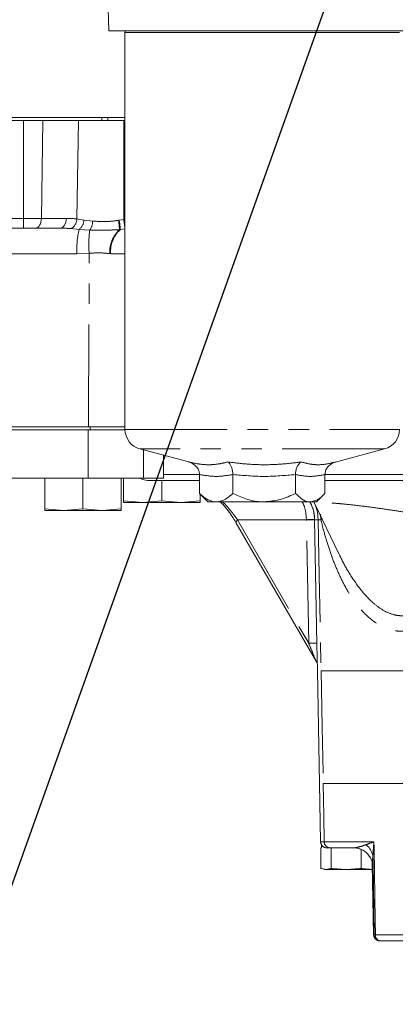
# Model space of a CAD drawing. Units: millimetres. Extents: x 11 to 1180, y 5 to 832.
# Drawn here: x 647 to 670, y 535 to 596 of the extents above; entities that cross this region are included whole.
import ezdxf

# ---------------------------------------------------------------- set-up
doc = ezdxf.new("R2010")
doc.units = ezdxf.units.MM
doc.linetypes.add('PHANTOM', pattern=[12.7, 6.35, -1.27, 1.27, -1.27, 1.27, -1.27])
doc.layers.add('SLD-0', color=7, linetype='Continuous')
doc.dimstyles.new('SLDDIMSTYLE3', dxfattribs={"dimtxt": 0, "dimasz": 3, "dimexe": 0, "dimexo": 0.0625, "dimgap": 0, "dimtad": 0, "dimtih": 1, "dimtoh": 1, "dimdec": 0, "dimrnd": 1e-09, "dimzin": 0, "dimdsep": 46, "dimtxsty": 'Standard', "dimsah": 1, "dimcen": 0.09, "dimadec": 0, "dimazin": 0, "dimtfac": 3, "dimtdec": 0, "dimtofl": 0, "dimtmove": 0, "dimatfit": 3, "dimfxl": 0, "dimfrac": 2, "dimtolj": 1, "dimtzin": 0, "dimarcsym": 0})

msp = doc.modelspace()

# ---------------------------------------------------------------- linework, layer by layer
at = {"color": 7, "linetype": 'Continuous', "lineweight": 15}
for p, q in [((652.125465, 601.343598), (652.319846, 595.777262)), ((652.319846, 595.777262), (653.771353, 595.777262)), ((653.346037, 595.777262), (653.321037, 595.683961)), ((653.771353, 595.777262), (671.372227, 595.777262)), ((653.321037, 595.683961), (653.321037, 571.052387)), ((653.321037, 595.683961), (654.619992, 595.683961)), ((654.619992, 595.683961), (670.371037, 595.683961)), ((646.844114, 590.409762), (645.656823, 590.409762)), ((646.844114, 590.409762), (653.321037, 590.409762)), ((647.027461, 590.216012), (636.162144, 590.216012)), ((647.027461, 590.216012), (648.231091, 590.216012)), ((648.231091, 590.216012), (650.428534, 590.216012)), ((650.428534, 590.216012), (653.242019, 590.216012)), ((653.242019, 590.216012), (653.321037, 590.216012)), ((647.027461, 583.541012), (644.68211, 583.541012)), ((647.759485, 583.541012), (647.027461, 583.541012)), ((649.308354, 583.541012), (647.759485, 583.541012)), ((651.156099, 571.216012), (638.949013, 571.216012)), ((651.037613, 571.019162), (642.66444, 571.019162)), ((653.321478, 571.019162), (651.037613, 571.019162)), ((653.321037, 571.216012), (651.156099, 571.216012)), ((654.247513, 569.844979), (657.281114, 569.032128)), ((654.464961, 568.019162), (654.464961, 569.786714)), ((655.712133, 568.019162), (655.712133, 569.452536)), ((666.323392, 569.008665), (669.444561, 569.844979)), ((657.369787, 569.012792), (657.279922, 569.033228)), ((657.951405, 568.254907), (657.951405, 567.081075)), ((660.019167, 568.254907), (660.019167, 567.081075)), ((663.913799, 568.254907), (663.913799, 567.081075)), ((665.740669, 568.254907), (665.740669, 567.081075)), ((651.037613, 568.019162), (636.402461, 568.019162)), ((648.339961, 568.019162), (648.339961, 566.11761)), ((650.714961, 568.019162), (650.714961, 566.11761)), ((654.464883, 568.019162), (651.037613, 568.019162)), ((653.089961, 568.019162), (653.089961, 566.11761)), ((653.234961, 568.019162), (653.234961, 566.61571)), ((655.709279, 568.019162), (654.464961, 568.019162)), ((657.951405, 567.882262), (654.889673, 567.882262)), ((655.609961, 567.882262), (655.609961, 566.61571)), ((655.712133, 568.019162), (655.709279, 568.019162)), ((673.000439, 567.882262), (665.740669, 567.882262)), ((658.024933, 567.018481), (657.951405, 567.081075)), ((657.984961, 567.052509), (657.984961, 566.61571)), ((658.018225, 567.011773), (658.471037, 566.558961)), ((665.221037, 566.558961), (665.673848, 567.011773)), ((653.234961, 566.61571), (654.422461, 566.517262)), ((654.422461, 566.517262), (653.234961, 566.517262)), ((654.422461, 566.517262), (655.609961, 566.61571)), ((654.422461, 566.517262), (656.797461, 566.517262)), ((655.609961, 566.61571), (656.797461, 566.517262)), ((656.797461, 566.517262), (657.984961, 566.61571)), ((656.797461, 566.517262), (657.984961, 566.517262)), ((658.471037, 566.558961), (658.985286, 566.558961)), ((658.985286, 566.558961), (661.966483, 566.558961)), ((661.966483, 566.558961), (664.827234, 566.558961)), ((664.827234, 566.558961), (665.221037, 566.558961)), ((665.089751, 566.472533), (665.046407, 566.558961)), ((665.089236, 566.473699), (666.61008, 563.332434)), ((648.339961, 566.11761), (649.527461, 566.019162)), ((648.339961, 566.019162), (648.339961, 566.11761)), ((648.339961, 566.019162), (649.527461, 566.019162)), ((649.527461, 566.019162), (650.714961, 566.11761)), ((649.527461, 566.019162), (651.902461, 566.019162)), ((650.714961, 566.11761), (651.902461, 566.019162)), ((651.902461, 566.019162), (653.089961, 566.11761)), ((651.902461, 566.019162), (653.089961, 566.019162)), ((653.089961, 566.11761), (653.089961, 566.019162)), ((660.234811, 565.245454), (665.213189, 556.625259)), ((665.103209, 565.451691), (665.101815, 565.451641)), ((665.101815, 565.451641), (665.101956, 565.444074)), ((665.101981, 565.451669), (665.245642, 557.726051)), ((666.615998, 563.335265), (666.658869, 563.241878)), ((665.245642, 557.726051), (665.276419, 556.070974)), ((665.223934, 556.607228), (665.214285, 556.625855)), ((665.276239, 556.070729), (665.406274, 549.08581)), ((680.008273, 556.071262), (665.500563, 556.071262)), ((665.406159, 549.085751), (665.473715, 545.459394)), ((679.993054, 549.086262), (665.632745, 549.086262)), ((665.494744, 545.085762), (665.494744, 543.799264)), ((665.494744, 545.085762), (665.533014, 545.085762)), ((665.533014, 545.085762), (665.530823, 545.278573)), ((666.123235, 545.090302), (666.022685, 545.08672)), ((666.194814, 545.085762), (666.123235, 545.090302)), ((666.123235, 545.090302), (666.123235, 543.799264)), ((667.528777, 545.085762), (666.194814, 545.085762)), ((667.903642, 545.024156), (667.931168, 545.014398)), ((667.996182, 544.983268), (667.996182, 543.799264)), ((665.494744, 543.799264), (665.522023, 543.809982)), ((665.548759, 543.809982), (665.494744, 543.799264)), ((665.808989, 543.752262), (665.522023, 543.809982)), ((666.095955, 543.809982), (665.808989, 543.752262)), ((666.095955, 543.809982), (666.123235, 543.799264)), ((666.123235, 543.799264), (666.204531, 543.809982)), ((667.059709, 543.752262), (666.204531, 543.809982)), ((667.914887, 543.809982), (667.059709, 543.752262)), ((667.914887, 543.809982), (667.996182, 543.799264)), ((667.996182, 543.799264), (668.050198, 543.809982)), ((668.684277, 544.078777), (668.76103, 539.681613)), ((665.615828, 543.779288), (665.716691, 543.752262)), ((665.716691, 543.752262), (665.808989, 543.752262)), ((665.808989, 543.752262), (667.059709, 543.752262)), ((667.059709, 543.752262), (668.61841, 543.752262)), ((668.68985, 543.759519), (668.61841, 543.752262)), ((668.61841, 543.752262), (668.689976, 543.752262)), ((669.175967, 539.307262), (669.141972, 539.307262)), ((674.894898, 539.307262), (669.175967, 539.307262))]:
    msp.add_line(p, q, dxfattribs=at)
at = {"color": 8, "linetype": 'PHANTOM', "lineweight": 0}
for p, q in [((651.878274, 590.409762), (651.878274, 590.216012)), ((652.252461, 590.409762), (652.252461, 590.216012)), ((647.027461, 584.149652), (647.027461, 590.216012)), ((648.13549, 584.149652), (648.231091, 590.216012)), ((650.332349, 584.112554), (650.428534, 590.216012)), ((653.242019, 584.082604), (653.242019, 590.216012)), ((644.68211, 584.149652), (647.027461, 584.149652)), ((647.027461, 584.149652), (648.13549, 584.149652)), ((647.027461, 583.541012), (647.027461, 584.149652)), ((648.13549, 584.149652), (649.68436, 584.149652)), ((650.332349, 584.112554), (650.76739, 584.045488)), ((650.470626, 583.465783), (649.970118, 583.51422)), ((650.76739, 584.045488), (651.315879, 583.977851)), ((652.963094, 584.031817), (653.242019, 584.082604)), ((653.242019, 584.082604), (653.321037, 584.088962)), ((651.131268, 583.424658), (650.470626, 583.465783)), ((653.035701, 583.455909), (652.97883, 583.450383)), ((653.321037, 583.491194), (653.035701, 583.455909)), ((650.332215, 581.95855), (644.580468, 581.95855)), ((651.099998, 581.986356), (650.332215, 581.95855)), ((651.065627, 571.216012), (651.099998, 581.986356)), ((652.434062, 581.95855), (652.383787, 581.959271)), ((653.321037, 581.95855), (652.434062, 581.95855)), ((651.037613, 571.019162), (651.037613, 568.019162)), ((651.156099, 571.019162), (651.156099, 571.216012)), ((653.321037, 571.052387), (670.371037, 571.052387)), ((669.444561, 569.844979), (654.247513, 569.844979)), ((655.709279, 568.019162), (655.709279, 569.4533)), ((655.712133, 568.256613), (657.951098, 568.256613)), ((665.740976, 568.256613), (673.410043, 568.256613)), ((665.488202, 565.448983), (665.462148, 565.785092)), ((664.589316, 565.431966), (660.312066, 565.431966)), ((660.312066, 565.431966), (664.730887, 557.780659)), ((664.589316, 565.431966), (664.589058, 565.451641)), ((664.730887, 557.780659), (664.589316, 565.431966)), ((665.488202, 565.448983), (665.323333, 565.448983)), ((665.544117, 565.534223), (665.488202, 565.448983)), ((665.214285, 556.625855), (665.172173, 556.707157)), ((665.701425, 545.460113), (668.787456, 545.460113)), ((667.528777, 545.085762), (667.597616, 545.089981)), ((668.76103, 539.681613), (668.801186, 539.681613)), ((668.882062, 539.681613), (674.698633, 539.681613))]:
    msp.add_line(p, q, dxfattribs=at)
at = {"color": 8, "linetype": 'PHANTOM', "lineweight": 0, "flags": 128}
for points in [[(647.759485, 583.541012), (647.831657, 583.552626), (647.901148, 583.587034), (647.965374, 583.64296), (648.021948, 583.718323), (648.068768, 583.810325), (648.104095, 583.915544), (648.126614, 584.030072), (648.13549, 584.149652)], [(649.308354, 583.541012), (649.380527, 583.552626), (649.450017, 583.587034), (649.514243, 583.64296), (649.570817, 583.718323), (649.617638, 583.810325), (649.652964, 583.915544), (649.675484, 584.030072), (649.68436, 584.149652)], [(665.323333, 565.448983), (665.273385, 565.925939), (665.15697, 566.340386)], [(665.323333, 565.448983), (665.388824, 561.982012), (665.500563, 556.071262)], [(665.500563, 556.071262), (665.566534, 552.5841), (665.632745, 549.086262)], [(665.632745, 549.086262), (665.670523, 547.091402), (665.701425, 545.460113)], [(667.597616, 545.089981), (667.853249, 545.040286), (667.903642, 545.024156)], [(668.787456, 545.460113), (668.793573, 545.085762), (668.867383, 540.576586), (668.882062, 539.681613)], [(668.801186, 539.681613), (668.728472, 544.174493), (668.721822, 544.586151)]]:
    msp.add_lwpolyline(points, dxfattribs=at)
at = {"color": 8, "linetype": 'PHANTOM', "lineweight": 0}
for centre, radius, start, end in [((649.680317, 584.098479), 0.652184, 296.38204157, 1.2366232), ((649.996188, 584.07447), 0.771746, 307.9344238, 357.84779776), ((650.352844, 583.991833), 0.963136, 323.9221631, 359.16817885), ((648.732099, 583.299331), 4.249417, 2.03710105, 9.8173244), ((648.197785, 583.138504), 4.848318, 3.75367041, 10.61752944), ((744.660014, 597.718548), 92.429372, 188.48371224, 188.80952256), ((656.200832, 582.179598), 5.872779, 167.34923504, 182.15709567), ((657.937065, 582.557202), 6.860856, 172.73634042, 184.77271605), ((654.26994, 582.070867), 1.889452, 133.10402454, 183.38602838), ((654.252358, 582.097506), 1.823598, 131.84929003, 184.37012848), ((660.419804, 565.278083), 0.187849, 124.99704522, 190.00297006), ((664.860603, 554.620256), 10.834789, 88.727818, 91.43611598), ((664.025057, 600.419622), 34.992206, 270.92395032, 271.76423382), ((664.207723, 590.688978), 32.912477, 270.91078957, 271.80383419), ((664.365894, 556.184049), 0.961107, 22.29684529, 32.97523746), ((666.06835, 545.450908), 0.36704, 178.56296447, 262.85299857), ((667.531228, 544.335668), 1.216657, 11.88092124, 51.31025272), ((668.841624, 543.126619), 3.445243, 269.32748116, 270.67251884), ((669.179001, 539.685081), 0.377831, 180.5258828, 269.53999113), ((669.224768, 539.648124), 0.344338, 174.41888412, 261.85245083)]:
    msp.add_arc(centre, radius, start, end, dxfattribs=at)
at = {"color": 7, "linetype": 'Continuous', "lineweight": 15}
for centre, radius, start, end in [((654.571037, 571.052387), 1.25, 180, 255), ((669.121037, 571.052387), 1.25, 285, 0), ((662.625094, 565.405762), 2.476501, 1.0321542, 27.75271422), ((665.853684, 545.466762), 0.381, 181.51112822, 247.95933945), ((669.141972, 539.688262), 0.381, 181, 270)]:
    msp.add_arc(centre, radius, start, end, dxfattribs=at)
at = {"color": 8, "linetype": 'PHANTOM', "lineweight": 0}
for centre, major_axis, ratio, start_param, end_param in [((649.567402, 581.899652), (3.594979, 0.12012), 0.62498043, 1.335542773, 1.51738428), ((649.191396, 581.916012), (3.671781, 0.064345), 0.442217431, 1.349347798, 1.531189305), ((658.716617, 565.405762), (-2.086734, 2.324546), 0.409314695, 4.370843835, 4.844639249)]:
    msp.add_ellipse(centre, major_axis=major_axis, ratio=ratio, start_param=start_param, end_param=end_param, dxfattribs=at)
for points, knots in [([(651.315879, 583.977851), (651.534553, 583.966254), (651.978681, 583.942702), (652.528012, 583.966829), (652.842813, 584.012735), (652.919289, 584.023888)], [0, 0, 0, 0, 0.423396532, 0.85992292, 1, 1, 1, 1]), ([(652.919289, 584.023888), (652.919351, 584.023898), (652.933971, 584.026415), (652.948564, 584.029121), (652.963094, 584.031817)], [0, 0, 0, 0, 0.004261408, 1, 1, 1, 1]), ([(652.97883, 583.450383), (652.668242, 583.435121), (652.045888, 583.40454), (651.436526, 583.417944), (651.131268, 583.424658)], [0, 0, 0, 0, 0.499053367, 1, 1, 1, 1]), ([(652.383787, 581.959271), (652.198022, 581.979596), (651.797108, 582.023463), (651.343451, 581.999315), (651.099998, 581.986356)], [0, 0, 0, 0, 0.463352938, 1, 1, 1, 1]), ([(657.279922, 569.033228), (657.48667, 568.986144), (657.901083, 568.891768), (658.51668, 568.847431), (659.117939, 568.891952), (659.50843, 568.986053), (659.704192, 569.033228)], [0, 0, 0, 0, 0.249785214, 0.500679405, 0.749679748, 1, 1, 1, 1]), ([(659.704192, 569.033228), (660.082108, 568.986201), (660.839611, 568.89194), (661.984362, 568.847431), (663.131589, 568.89178), (663.890064, 568.985995), (664.270307, 569.033228)], [0, 0, 0, 0, 0.249448033, 0.499999858, 0.749336862, 1, 1, 1, 1]), ([(664.270307, 569.033228), (664.441752, 568.986167), (664.785401, 568.891836), (665.31485, 568.847845), (665.830714, 568.887928), (666.168105, 568.973629), (666.322286, 569.012792)], [0, 0, 0, 0, 0.260067603, 0.52128599, 0.781237838, 1, 1, 1, 1]), ([(660.019167, 568.254907), (659.67512, 568.196416), (658.985872, 568.079238), (658.296612, 568.196285), (657.951405, 568.254907)], [0, 0, 0, 0, 0.49916347, 1, 1, 1, 1]), ([(664.589058, 565.451641), (664.573478, 565.708237), (664.549468, 566.103693), (664.391924, 566.440644), (664.336604, 566.558961)], [0, 0, 0, 0, 0.648859166, 1, 1, 1, 1]), ([(672.474151, 565.595437), (672.217027, 565.643509), (671.702806, 565.739648), (670.831428, 565.891472), (669.875139, 566.046335), (668.859692, 566.194097), (667.90558, 566.316541), (667.107338, 566.405352), (666.469818, 566.465498), (665.934145, 566.507102), (665.485795, 566.530373), (665.184566, 566.528032), (665.060045, 566.511461), (665.096264, 566.486857), (665.104359, 566.481359)], [0, 0, 0, 0, 0.073113867, 0.146219734, 0.244310739, 0.342357259, 0.440086524, 0.537769872, 0.612929907, 0.688078805, 0.782076986, 0.876069203, 0.972302411, 1, 1, 1, 1]), ([(665.323333, 565.448983), (665.22456, 565.450442), (665.105574, 565.452199), (665.103552, 565.451765), (665.103209, 565.451691)], [0, 0, 0, 0, 0.830118065, 1, 1, 1, 1]), ([(674.175492, 565.448983), (674.124405, 564.848282), (674.047367, 563.942455), (673.829385, 562.754769), (673.614685, 561.897848), (673.339001, 561.088743), (673.000662, 560.352822), (672.578537, 559.687842), (672.099276, 559.166557), (671.576147, 558.797625), (671.069965, 558.593689), (670.571661, 558.517458), (670.014244, 558.549596), (669.389775, 558.745), (668.628876, 559.204258), (667.856467, 559.958521), (667.196338, 560.914806), (666.687628, 561.881037), (666.29301, 562.801356), (665.947344, 563.779718), (665.683572, 564.670228), (665.541585, 565.236195), (665.488202, 565.448983)], [0, 0, 0, 0, 0.0878221, 0.132431506, 0.177017756, 0.218207784, 0.2599682, 0.299986235, 0.341395431, 0.375891945, 0.411804034, 0.44285318, 0.474690906, 0.5245166, 0.575997732, 0.653676643, 0.733640992, 0.790759662, 0.847894301, 0.906335073, 0.964784426, 1, 1, 1, 1]), ([(666.658869, 563.241878), (666.680264, 563.194835), (666.862406, 562.794343), (667.284919, 562.05643), (667.959499, 561.061043), (668.677174, 560.300511), (669.373821, 559.798675), (669.913825, 559.560334), (670.395641, 559.479014), (670.852865, 559.506798), (671.256486, 559.679949), (671.607183, 559.978903), (671.869297, 560.312678), (672.05548, 560.676834), (672.227056, 561.116169), (672.370047, 561.634228), (672.530591, 562.62268), (672.585623, 563.953562), (672.51151, 565.045181), (672.474151, 565.595437)], [0, 0, 0, 0, 0.011862074, 0.100987171, 0.201493526, 0.304024339, 0.365268367, 0.428151748, 0.463865734, 0.500596968, 0.554482642, 0.578419094, 0.615923025, 0.654994199, 0.670981051, 0.720790801, 0.771495633, 0.884817045, 1, 1, 1, 1]), ([(665.172173, 556.707157), (665.156323, 556.744883), (665.075602, 556.937026), (664.931029, 557.304323), (664.799919, 557.616364), (664.730887, 557.780659)], [0, 0, 0, 0, 0.103686014, 0.528075598, 1, 1, 1, 1]), ([(665.491568, 545.459727), (665.485896, 545.459698), (665.451532, 545.459526), (665.587717, 545.459846), (665.701425, 545.460113)], [0, 0, 0, 0, 0.165037755, 1, 1, 1, 1]), ([(667.597616, 545.089981), (667.643071, 545.097876), (667.775677, 545.120907), (668.013965, 545.186822), (668.217114, 545.258852), (668.291764, 545.285321)], [0, 0, 0, 0, 0.248070571, 0.723691304, 1, 1, 1, 1]), ([(668.291764, 545.285321), (668.407685, 545.328426), (668.562485, 545.38599), (668.740463, 545.444822), (668.786555, 545.459819), (668.787456, 545.460113)], [0, 0, 0, 0, 0.745111573, 0.995014753, 1, 1, 1, 1]), ([(668.787456, 545.460113), (668.787281, 545.458612), (668.778589, 545.383921), (668.746797, 545.091899), (668.732509, 544.802578), (668.721822, 544.586151)], [0, 0, 0, 0, 0.00514046, 0.255792889, 1, 1, 1, 1]), ([(668.721822, 544.586151), (668.705037, 544.452409), (668.681924, 544.268238), (668.687186, 544.120796), (668.688626, 544.080425)], [0, 0, 0, 0, 0.726189849, 1, 1, 1, 1])]:
    msp.add_open_spline(points, degree=3, knots=knots, dxfattribs=at)
at = {"color": 7, "linetype": 'Continuous', "lineweight": 15}
for points, knots in [([(657.951405, 568.254907), (657.942749, 568.335257), (657.925468, 568.495671), (657.796776, 568.713768), (657.601874, 568.899768), (657.414231, 568.993477), (657.299672, 569.027913), (657.280846, 569.032979), (657.279922, 569.033228)], [0, 0, 0, 0, 0.218265481, 0.43575808, 0.673405652, 0.946780832, 0.997386442, 1, 1, 1, 1]), ([(660.019167, 568.254907), (660.015107, 568.335257), (660.007001, 568.495671), (659.946635, 568.713768), (659.855212, 568.899768), (659.767193, 568.993477), (659.713457, 569.027913), (659.704626, 569.032979), (659.704192, 569.033228)], [0, 0, 0, 0, 0.218265481, 0.43575808, 0.673405652, 0.946780832, 0.997386442, 1, 1, 1, 1]), ([(663.913799, 568.254907), (663.918395, 568.335257), (663.92757, 568.495671), (663.995895, 568.713768), (664.099374, 568.899768), (664.198999, 568.993477), (664.259821, 569.027913), (664.269816, 569.032979), (664.270307, 569.033228)], [0, 0, 0, 0, 0.218265481, 0.43575808, 0.673405652, 0.946780832, 0.997386442, 1, 1, 1, 1]), ([(666.412152, 569.033228), (666.411227, 569.032979), (666.392401, 569.027913), (666.277843, 568.993477), (666.090199, 568.899768), (665.895297, 568.713768), (665.766606, 568.495671), (665.749325, 568.335257), (665.740669, 568.254907)], [0, 0, 0, 0, 0.002613558, 0.053219168, 0.326594348, 0.56424192, 0.781734519, 1, 1, 1, 1]), ([(654.889673, 567.882262), (654.879062, 567.882348), (654.688568, 567.883896), (654.462626, 567.920594), (654.274359, 568.005609), (654.244345, 568.019162)], [0, 0, 0, 0, 0.047242785, 0.848113073, 1, 1, 1, 1]), ([(657.951405, 567.081075), (658.039341, 567.002717), (658.238961, 566.824841), (658.572043, 566.626551), (658.834342, 566.560769), (658.973387, 566.559103), (658.985286, 566.558961)], [0, 0, 0, 0, 0.270235835, 0.613449531, 0.966921287, 1, 1, 1, 1]), ([(658.985286, 566.558961), (659.09744, 566.570919), (659.325239, 566.595206), (659.674206, 566.78091), (659.899169, 566.97666), (660.019167, 567.081075)], [0, 0, 0, 0, 0.311532323, 0.632762309, 1, 1, 1, 1]), ([(660.019167, 567.081075), (660.285797, 566.959114), (660.828173, 566.711021), (661.500605, 566.569713), (661.884931, 566.560843), (661.966483, 566.558961)], [0, 0, 0, 0, 0.432386065, 0.879556076, 1, 1, 1, 1]), ([(661.966483, 566.558961), (662.309096, 566.589148), (662.988881, 566.649044), (663.607143, 566.937835), (663.913799, 567.081075)], [0, 0, 0, 0, 0.504001743, 1, 1, 1, 1]), ([(663.913799, 567.081075), (664.038868, 566.959114), (664.293283, 566.711021), (664.608702, 566.569713), (664.78898, 566.560843), (664.827234, 566.558961)], [0, 0, 0, 0, 0.432386065, 0.879556076, 1, 1, 1, 1]), ([(664.827234, 566.558961), (664.987945, 566.589148), (665.306814, 566.649044), (665.596824, 566.937835), (665.740669, 567.081075)], [0, 0, 0, 0, 0.504001743, 1, 1, 1, 1]), ([(653.234961, 566.517262), (653.234961, 566.528009), (653.234961, 566.542371), (653.234961, 566.600964), (653.234961, 566.61571)], [0, 0, 0, 0, 0.748326855, 1, 1, 1, 1]), ([(657.984961, 566.61571), (657.984961, 566.600964), (657.984961, 566.542371), (657.984961, 566.528009), (657.984961, 566.517262)], [0, 0, 0, 0, 0.251673145, 1, 1, 1, 1]), ([(659.246866, 566.558961), (659.296131, 566.508358), (659.470568, 566.32918), (659.739592, 565.993294), (660.020563, 565.603008), (660.17159, 565.350962), (660.234811, 565.245454)], [0, 0, 0, 0, 0.123991146, 0.439033603, 0.765177002, 1, 1, 1, 1]), ([(664.796437, 566.534785), (664.861211, 566.424233), (665.054434, 566.094456), (665.082895, 565.708327), (665.101815, 565.451641)], [0, 0, 0, 0, 0.335232911, 1, 1, 1, 1]), ([(666.022685, 545.08672), (665.938582, 545.07628), (665.834566, 545.063369), (665.732186, 545.113008), (665.712586, 545.122511)], [0, 0, 0, 0, 0.808555956, 1, 1, 1, 1]), ([(667.541236, 545.076374), (667.575822, 545.078812), (667.701288, 545.087654), (667.818966, 545.048938), (667.904205, 545.020895)], [0, 0, 0, 0, 0.275663936, 1, 1, 1, 1]), ([(667.927728, 545.006916), (667.965999, 544.995002), (668.103104, 544.95232), (668.307248, 544.805238), (668.50359, 544.590863), (668.620793, 544.371662), (668.672506, 544.20028), (668.684001, 544.10052), (668.683854, 544.084831), (668.683812, 544.080335)], [0, 0, 0, 0, 0.078701235, 0.28194766, 0.472978277, 0.649010354, 0.80272871, 0.94346001, 1, 1, 1, 1]), ([(668.61841, 543.752262), (668.462776, 543.759626), (668.272799, 543.768615), (668.084278, 543.803649), (668.050198, 543.809982)], [0, 0, 0, 0, 0.819228773, 1, 1, 1, 1])]:
    msp.add_open_spline(points, degree=3, knots=knots, dxfattribs=at)
at = {"color": 8, "linetype": 'PHANTOM', "lineweight": 0}
for points in [[(663.913799, 568.254907), (663.264694, 568.196351), (661.966483, 568.079238), (660.668272, 568.196351), (660.019167, 568.254907)], [(665.740669, 568.254907), (665.43619, 568.196351), (664.827234, 568.079238), (664.218277, 568.196351), (663.913799, 568.254907)]]:
    msp.add_open_spline(points, degree=3, dxfattribs=at)

# ---------------------------------------------------------------- leaders
at = {"layer": 'SLD-0'}
msp.add_leader([(668.441721, 604.774743), (626.609108, 487.721569), (623.609108, 487.721569)], dimstyle='SLDDIMSTYLE3', dxfattribs=at)

doc.saveas('drawing.dxf')
